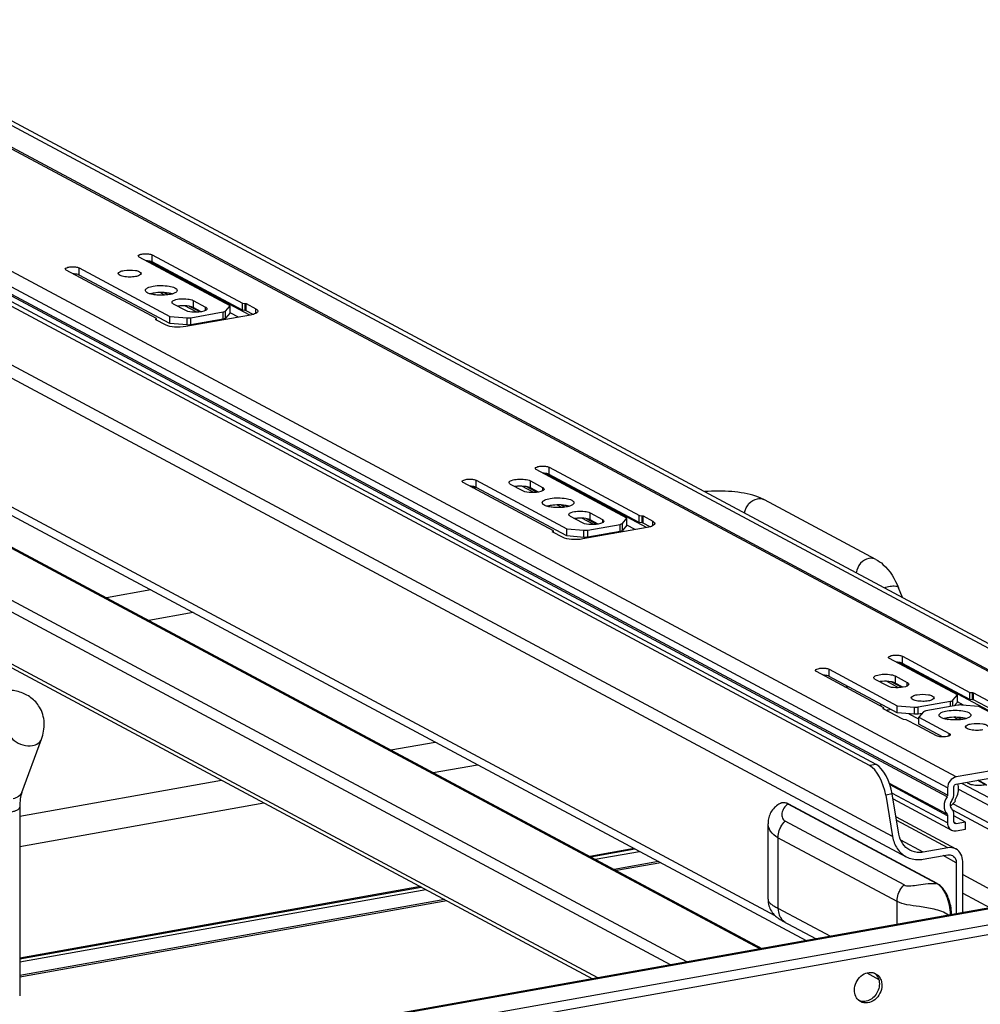
# Model space of a CAD drawing. Units: inches. Extents: x 0 to 17, y 0 to 11.
# Drawn here: x 4.4 to 5.3, y 8.2 to 9.2 of the extents above; entities that cross this region are included whole.
import ezdxf

# ---------------------------------------------------------------- set-up
doc = ezdxf.new("R2010")
doc.units = ezdxf.units.IN
doc.header["$LTSCALE"] = 0.935
doc.header["$MEASUREMENT"] = 0
doc.layers.get('0').update_dxf_attribs({"linetype": 'CONTINUOUS'})

msp = doc.modelspace()

# ---------------------------------------------------------------- linework, layer by layer
at = {"color": 9, "linetype": 'Continuous'}
for p, q in [((5.49096, 8.46798), (4.145, 9.18839)), ((5.32048, 8.43757), (3.97452, 9.15797)), ((5.31196, 8.42669), (3.96599, 9.14709)), ((5.31146, 8.41802), (3.96549, 9.13843)), ((5.31196, 8.41962), (3.96599, 9.14003)), ((5.25749, 8.37845), (3.93613, 9.08569)), ((4.52301, 8.94862), (4.52301, 8.95564)), ((4.45056, 8.9357), (4.45056, 8.94272)), ((4.61979, 8.89581), (4.5193, 8.9496)), ((5.14093, 8.29988), (3.99931, 8.91091)), ((4.53552, 8.91571), (4.53074, 8.91827)), ((4.53864, 8.91605), (4.53459, 8.91822)), ((4.56724, 8.89873), (4.55533, 8.90511)), ((4.57051, 8.899), (4.56009, 8.90457)), ((4.56378, 8.91041), (4.56378, 8.90339)), ((4.57584, 8.90046), (4.57584, 8.90395)), ((4.61528, 8.90049), (4.61528, 8.90751)), ((4.61618, 8.90028), (4.61618, 8.9073)), ((4.62579, 8.8976), (4.62579, 8.90215)), ((4.52653, 8.89133), (4.52653, 8.89168)), ((4.55758, 8.88611), (4.55758, 8.89313)), ((4.56132, 8.88626), (4.56132, 8.89329)), ((4.59338, 8.89198), (4.59338, 8.89901)), ((4.59567, 8.89291), (4.59567, 8.89993)), ((4.58447, 8.88951), (4.58323, 8.89017)), ((4.58728, 8.89002), (4.58605, 8.89068)), ((5.12587, 8.26708), (4.15233, 8.78816)), ((5.05342, 8.25416), (4.07988, 8.77523)), ((5.03719, 8.25126), (4.07349, 8.76707)), ((4.91671, 8.7379), (4.91671, 8.74492)), ((5.01349, 8.68509), (4.913, 8.73888)), ((4.84426, 8.72498), (4.84426, 8.732)), ((4.90164, 8.71975), (4.88973, 8.72612)), ((4.90491, 8.72001), (4.89449, 8.72559)), ((4.89818, 8.7244), (4.89818, 8.73142)), ((4.96505, 8.23839), (4.07349, 8.71558)), ((4.91023, 8.72497), (4.91023, 8.72148)), ((4.92922, 8.70499), (4.92444, 8.70755)), ((4.93234, 8.70533), (4.92829, 8.7075)), ((4.95747, 8.69266), (4.95747, 8.69968)), ((5.00898, 8.68977), (5.00898, 8.69679)), ((5.00988, 8.68956), (5.00988, 8.69658)), ((4.96094, 8.68801), (4.94904, 8.69438)), ((4.96421, 8.68827), (4.95379, 8.69385)), ((4.96953, 8.69323), (4.96953, 8.68974)), ((4.98708, 8.68126), (4.98708, 8.68828)), ((4.98937, 8.68219), (4.98937, 8.68921)), ((5.01949, 8.68687), (5.01949, 8.69143)), ((4.92023, 8.68061), (4.92023, 8.68095)), ((4.95128, 8.67539), (4.95128, 8.68241)), ((4.95502, 8.67554), (4.95502, 8.68256)), ((4.97817, 8.67879), (4.97693, 8.67945)), ((4.98098, 8.67929), (4.97975, 8.67996)), ((5.37722, 8.49041), (5.26342, 8.55132)), ((5.26713, 8.55034), (5.26713, 8.55737)), ((5.19468, 8.53742), (5.19468, 8.54444)), ((5.26336, 8.52615), (5.25145, 8.53252)), ((5.26662, 8.52641), (5.2562, 8.53199)), ((5.25989, 8.53782), (5.25989, 8.5308)), ((5.27195, 8.52788), (5.27195, 8.53137)), ((5.33686, 8.51428), (5.33686, 8.5213)), ((5.33776, 8.51406), (5.33776, 8.52109)), ((5.31496, 8.50753), (5.31496, 8.51279)), ((5.31725, 8.50794), (5.31725, 8.51372)), ((5.24811, 8.50512), (5.24811, 8.50546)), ((5.27916, 8.4999), (5.27916, 8.50692)), ((5.2829, 8.50005), (5.2829, 8.50707)), ((5.32292, 8.49427), (5.31814, 8.49683)), ((5.32604, 8.49461), (5.32199, 8.49677)), ((5.31364, 8.47849), (5.31364, 8.48077)), ((6.18818, 8.45565), (4.58143, 8.16899)), ((5.24112, 8.45007), (5.23463, 8.44891)), ((5.35065, 8.42994), (5.34227, 8.43443)), ((5.31196, 8.39911), (5.2549, 8.42965)), ((5.25718, 8.42075), (5.25069, 8.4196)), ((5.31196, 8.39205), (5.25744, 8.42123)), ((5.30117, 8.33195), (5.15391, 8.41077)), ((5.15392, 8.41077), (5.15436, 8.4107)), ((5.31743, 8.41106), (5.35298, 8.39203)), ((5.26894, 8.33051), (5.15083, 8.39373)), ((5.31214, 8.36737), (5.26153, 8.39446)), ((5.32048, 8.39123), (5.31855, 8.39227)), ((5.14377, 8.3773), (5.14377, 8.30743)), ((5.26188, 8.31408), (5.14377, 8.3773)), ((4.96244, 8.35591), (5.0064, 8.36375)), ((5.32067, 8.35251), (5.30755, 8.35953)), ((4.39156, 8.25406), (4.79438, 8.32593)), ((5.30163, 8.33188), (5.30119, 8.33195)), ((5.14377, 8.30743), (5.19582, 8.27956)), ((5.26188, 8.29135), (5.26188, 8.31408)), ((5.15082, 8.29351), (5.14809, 8.2949)), ((5.18162, 8.27703), (5.18156, 8.27702))]:
    msp.add_line(p, q, dxfattribs=at)
at = {"color": 7, "linetype": 'Continuous'}
for p, q in [((4.14964, 9.1877), (5.4956, 8.4673)), ((4.18966, 9.1879), (5.48641, 8.49383)), ((4.19615, 9.18906), (5.4929, 8.49499)), ((5.23463, 8.44891), (3.93788, 9.14298)), ((5.24112, 8.45007), (3.94437, 9.14414)), ((3.94963, 9.06569), (5.27099, 8.35845)), ((4.60023, 8.90519), (4.51022, 8.95336)), ((4.52301, 8.95564), (4.61251, 8.90774)), ((4.52727, 8.89253), (4.43777, 8.94044)), ((4.45056, 8.94272), (4.54056, 8.89454)), ((4.61251, 8.90072), (4.52301, 8.94862)), ((4.54056, 8.88752), (4.45056, 8.9357)), ((4.51632, 8.91986), (4.5162, 8.92044)), ((4.52408, 8.91764), (4.52106, 8.91694)), ((4.55623, 8.90046), (4.54417, 8.90691)), ((4.56378, 8.90339), (4.56194, 8.90412)), ((4.56378, 8.91041), (4.57584, 8.90395)), ((4.57166, 8.89917), (4.56378, 8.90339)), ((4.59567, 8.89993), (4.60023, 8.90519)), ((4.60023, 8.89817), (4.60023, 8.90519)), ((4.61251, 8.90072), (4.61251, 8.90774)), ((4.61251, 8.90774), (4.61528, 8.90751)), ((4.61528, 8.90751), (4.61618, 8.9073)), ((4.61618, 8.9073), (4.62579, 8.90215)), ((4.00551, 8.89946), (5.17173, 8.27526)), ((4.52648, 8.89156), (4.52653, 8.89168)), ((4.52668, 8.89133), (4.52648, 8.89156)), ((4.52653, 8.89168), (4.52727, 8.89253)), ((4.53629, 8.88619), (4.52668, 8.89133)), ((4.52724, 8.89133), (4.52724, 8.8925)), ((4.54056, 8.88752), (4.54056, 8.89454)), ((4.54056, 8.89454), (4.55758, 8.89313)), ((4.62038, 8.89592), (4.55646, 8.88452)), ((4.56132, 8.89329), (4.59338, 8.89901)), ((4.59338, 8.89198), (4.56132, 8.88626)), ((4.60023, 8.89817), (4.59567, 8.89291)), ((4.60852, 8.8938), (4.60026, 8.89822)), ((4.61528, 8.90049), (4.61251, 8.90072)), ((4.61618, 8.90028), (4.61528, 8.90049)), ((4.62312, 8.89656), (4.61618, 8.90028)), ((4.62348, 8.89666), (4.62038, 8.89592)), ((4.55758, 8.88611), (4.54056, 8.88752)), ((4.15582, 8.78764), (5.12777, 8.26742)), ((4.91671, 8.74492), (5.00633, 8.69701)), ((4.99393, 8.69447), (4.90392, 8.74264)), ((5.00621, 8.69), (4.91671, 8.7379)), ((4.92097, 8.68181), (4.83147, 8.72972)), ((4.84426, 8.732), (4.93427, 8.68382)), ((4.89063, 8.72147), (4.87857, 8.72793)), ((4.89818, 8.7244), (4.89634, 8.72514)), ((4.89818, 8.73142), (4.91023, 8.72497)), ((4.93427, 8.6768), (4.84426, 8.72498)), ((4.90605, 8.72019), (4.89818, 8.7244)), ((5.12618, 8.71465), (5.12184, 8.71625)), ((4.0764, 8.71022), (4.95971, 8.23744)), ((4.91002, 8.70914), (4.9099, 8.70972)), ((4.91778, 8.70692), (4.91476, 8.70622)), ((5.13026, 8.71272), (5.12618, 8.71465)), ((5.24099, 8.65346), (5.13026, 8.71272)), ((4.94993, 8.68973), (4.93787, 8.69619)), ((4.95747, 8.69968), (4.96953, 8.69323)), ((5.00621, 8.69), (5.00621, 8.69702)), ((5.00633, 8.69701), (5.00898, 8.69679)), ((5.00898, 8.69679), (5.00988, 8.69658)), ((5.00988, 8.69658), (5.01949, 8.69143)), ((4.95502, 8.68256), (4.98708, 8.68828)), ((4.95747, 8.69266), (4.95564, 8.6934)), ((4.96535, 8.68845), (4.95747, 8.69266)), ((4.98937, 8.68921), (4.99393, 8.69447)), ((4.99393, 8.68745), (4.98937, 8.68219)), ((4.99393, 8.68745), (4.99393, 8.69447)), ((5.00222, 8.68308), (4.99396, 8.6875)), ((5.00898, 8.68977), (5.00621, 8.69)), ((5.00988, 8.68956), (5.00898, 8.68977)), ((5.01682, 8.68584), (5.00988, 8.68956)), ((4.92018, 8.68084), (4.92023, 8.68095)), ((4.92038, 8.68061), (4.92018, 8.68084)), ((4.92023, 8.68095), (4.92097, 8.68181)), ((4.92999, 8.67546), (4.92038, 8.68061)), ((4.92094, 8.68061), (4.92094, 8.68177)), ((4.93427, 8.6768), (4.93427, 8.68382)), ((4.93427, 8.68382), (4.95128, 8.68241)), ((4.95128, 8.67539), (4.93427, 8.6768)), ((5.01409, 8.6852), (4.95016, 8.67379)), ((4.98708, 8.68126), (4.95502, 8.67554)), ((5.01718, 8.68594), (5.01409, 8.6852)), ((4.52171, 8.62318), (4.47775, 8.61533)), ((5.26727, 8.61576), (5.26334, 8.62533)), ((4.56374, 8.60068), (4.51978, 8.59284)), ((5.32181, 8.51897), (5.25435, 8.55508)), ((5.26713, 8.55737), (5.33421, 8.52152)), ((5.33409, 8.51451), (5.26713, 8.55034)), ((5.24885, 8.50632), (5.1819, 8.54216)), ((5.19468, 8.54444), (5.26215, 8.50833)), ((5.26215, 8.50131), (5.19468, 8.53742)), ((5.25234, 8.52787), (5.24028, 8.53433)), ((5.25989, 8.5308), (5.25805, 8.53154)), ((5.25989, 8.53782), (5.27195, 8.53137)), ((5.26776, 8.52659), (5.25989, 8.5308)), ((5.33409, 8.51451), (5.33409, 8.52153)), ((5.33421, 8.52152), (5.33686, 8.5213)), ((5.33686, 8.5213), (5.33776, 8.52109)), ((5.33776, 8.52109), (5.35698, 8.5108)), ((5.2829, 8.50707), (5.31496, 8.51279)), ((5.31725, 8.51372), (5.32181, 8.51897)), ((5.32181, 8.51195), (5.31853, 8.50816)), ((5.32181, 8.51195), (5.32181, 8.51897)), ((5.32773, 8.50886), (5.32184, 8.51201)), ((5.33686, 8.51428), (5.33409, 8.51451)), ((5.33776, 8.51406), (5.33686, 8.51428)), ((5.35642, 8.50408), (5.33776, 8.51406)), ((5.24471, 8.50853), (5.24694, 8.50945)), ((5.24806, 8.50535), (5.24811, 8.50546)), ((5.24826, 8.50512), (5.24806, 8.50535)), ((5.24811, 8.50546), (5.24885, 8.50632)), ((5.26748, 8.49483), (5.24826, 8.50512)), ((5.24882, 8.50512), (5.24882, 8.50628)), ((5.26215, 8.50131), (5.26215, 8.50833)), ((5.26215, 8.50833), (5.27916, 8.50692)), ((5.27916, 8.4999), (5.26215, 8.50131)), ((5.28671, 8.50073), (5.2829, 8.50005)), ((5.28798, 8.5022), (5.28342, 8.49694)), ((5.32234, 8.50884), (5.29028, 8.50312)), ((5.34309, 8.50759), (5.32607, 8.509)), ((5.37331, 8.49141), (5.34309, 8.50759)), ((5.26837, 8.49462), (5.26748, 8.49483)), ((5.27103, 8.4944), (5.26837, 8.49462)), ((5.28253, 8.48826), (5.27103, 8.4944)), ((5.28342, 8.49505), (5.27406, 8.50006)), ((5.28342, 8.48992), (5.28342, 8.49694)), ((5.28342, 8.49694), (5.31364, 8.48077)), ((5.30372, 8.49842), (5.30361, 8.499)), ((5.31148, 8.4962), (5.30846, 8.49549)), ((5.3099, 8.49587), (5.3121, 8.49469)), ((5.30086, 8.47849), (5.28253, 8.48826)), ((5.3069, 8.47735), (5.28342, 8.48992)), ((4.3937, 8.42233), (4.41314, 8.47512)), ((4.75976, 8.46439), (4.80372, 8.47223)), ((5.49096, 8.46798), (5.32048, 8.43757)), ((6.18559, 8.45615), (4.57884, 8.16949)), ((5.32048, 8.43055), (5.49096, 8.46096)), ((6.2018, 8.44228), (4.6121, 8.15866)), ((4.80179, 8.4419), (4.84575, 8.44974)), ((4.39156, 8.3987), (4.5917, 8.43441)), ((4.6121, 8.1493), (6.2018, 8.43292)), ((5.34157, 8.43431), (5.35045, 8.42956)), ((5.31146, 8.40053), (5.25441, 8.43107)), ((5.31196, 8.42669), (5.31196, 8.41962)), ((5.31835, 8.42076), (5.31835, 8.42783)), ((5.32295, 8.42544), (5.35377, 8.40894)), ((5.32596, 8.43152), (5.35908, 8.41379)), ((5.25069, 8.4196), (5.25749, 8.37845)), ((5.26379, 8.38079), (5.25718, 8.42075)), ((5.25799, 8.41585), (5.31584, 8.38489)), ((5.31505, 8.40877), (5.31994, 8.41346)), ((4.39156, 8.36871), (4.63373, 8.41191)), ((4.39156, 8.40754), (4.39156, 8.22032)), ((5.14618, 8.41136), (5.14618, 8.41136)), ((5.15437, 8.4107), (5.15369, 8.41104)), ((5.15436, 8.4107), (5.15437, 8.4107)), ((5.30163, 8.33188), (5.15437, 8.4107)), ((5.317, 8.40506), (5.35393, 8.38529)), ((5.26096, 8.39793), (5.32027, 8.36618)), ((5.31196, 8.39911), (5.31196, 8.39205)), ((5.31835, 8.39319), (5.31835, 8.40025)), ((5.32986, 8.3929), (5.31835, 8.39906)), ((5.32986, 8.3929), (5.32048, 8.39123)), ((5.32986, 8.38588), (5.32986, 8.3929)), ((5.13388, 8.31632), (5.13388, 8.39122)), ((5.32048, 8.39123), (5.31932, 8.3914)), ((5.32048, 8.38421), (5.32986, 8.38588)), ((5.28771, 8.36302), (5.26555, 8.37488)), ((5.0011, 8.36659), (4.95714, 8.35875)), ((4.95795, 8.35832), (5.00187, 8.36618)), ((5.31214, 8.36737), (5.28771, 8.36302)), ((5.28771, 8.356), (5.31214, 8.36035)), ((5.02517, 8.35371), (4.98121, 8.34587)), ((5.0274, 8.35252), (4.98344, 8.34467)), ((5.32067, 8.35251), (5.32067, 8.30184)), ((5.32706, 8.30298), (5.32706, 8.35365)), ((5.32706, 8.34066), (5.37986, 8.3124)), ((4.78908, 8.32877), (4.39156, 8.25784)), ((4.39156, 8.25721), (4.78997, 8.32829)), ((4.81315, 8.31588), (4.39156, 8.24067)), ((4.81538, 8.31469), (4.39156, 8.23908)), ((5.32706, 8.32241), (5.35428, 8.30783)), ((5.23175, 8.24314), (5.24367, 8.23676)), ((5.22371, 8.21607), (5.22562, 8.21505))]:
    msp.add_line(p, q, dxfattribs=at)
for points in [[(5.14618, 8.41136), (5.14591, 8.41123), (5.14467, 8.41057), (5.14346, 8.40983), (5.14231, 8.40901), (5.14122, 8.40811), (5.14018, 8.40714), (5.13922, 8.4061), (5.13832, 8.40499), (5.1375, 8.40382), (5.13676, 8.40261), (5.13611, 8.40136), (5.13554, 8.40008), (5.13506, 8.39875), (5.13466, 8.39741), (5.13434, 8.39604), (5.13411, 8.39464), (5.13395, 8.3932), (5.13388, 8.39175), (5.13388, 8.39121)], [(5.15369, 8.41104), (5.15271, 8.41145), (5.15175, 8.41175), (5.15082, 8.41195), (5.14992, 8.41205), (5.14905, 8.41206), (5.1482, 8.41198), (5.14739, 8.41181), (5.14662, 8.41156), (5.14617, 8.41137)], [(5.31607, 8.30102), (5.31601, 8.30233), (5.31587, 8.30422), (5.31566, 8.30606), (5.3154, 8.30785), (5.31507, 8.3096), (5.31469, 8.31131), (5.31427, 8.31296), (5.31379, 8.31457), (5.31328, 8.31614), (5.31272, 8.31765), (5.31211, 8.31911), (5.31146, 8.32053), (5.31077, 8.32189), (5.31003, 8.3232), (5.30925, 8.32447), (5.30842, 8.32567), (5.30755, 8.32681), (5.30663, 8.32789), (5.30566, 8.32889), (5.30465, 8.32981), (5.30358, 8.33065), (5.30248, 8.33139), (5.30164, 8.33188)], [(5.13388, 8.31632), (5.13389, 8.31572), (5.13397, 8.31426), (5.13415, 8.31279), (5.13442, 8.31131), (5.1348, 8.30984), (5.13528, 8.30841), (5.13584, 8.30702), (5.13649, 8.30568), (5.13721, 8.30443), (5.13799, 8.30325), (5.13883, 8.30215), (5.13967, 8.30116), (5.14051, 8.30028), (5.14134, 8.29949), (5.14214, 8.29879), (5.14289, 8.29819), (5.1436, 8.29766), (5.14431, 8.29716), (5.14505, 8.29667), (5.14581, 8.2962), (5.14653, 8.29577), (5.14723, 8.29537), (5.14792, 8.29499), (5.18156, 8.27702)]]:
    msp.add_lwpolyline(points, dxfattribs=at)
for centre, radius, start, end in [((4.5358, 8.893), 0.02495, 73.56987, 77.00165), ((4.55309, 8.87775), 0.02733, 97.17997, 99.98974), ((4.55367, 8.87329), 0.03184, 94.62893, 97.19807), ((4.88749, 8.69877), 0.02733, 97.17997, 99.98974), ((4.88806, 8.6943), 0.03184, 94.62893, 97.19807), ((4.83981, 8.8027), 0.07802, 270.75852, 273.46703), ((4.9295, 8.68228), 0.02495, 73.56987, 77.00165), ((4.94679, 8.66703), 0.02733, 97.17997, 99.98974), ((4.94736, 8.66256), 0.03184, 94.62893, 97.19807), ((5.2492, 8.50517), 0.02733, 97.17997, 99.98974), ((5.24978, 8.5007), 0.03184, 94.62893, 97.19807), ((5.20891, 8.60515), 0.07802, 270.76101, 273.46951), ((5.26192, 8.45479), 0.04999, 99.99128, 102.50834), ((5.2636, 8.44518), 0.05975, 97.07234, 99.97991), ((5.3232, 8.47156), 0.02495, 73.56987, 77.00165), ((5.30567, 8.42605), 0.01735, 326.01286, 335.61176), ((5.32077, 8.39319), 0.00242, 179.97864, 190.01781), ((5.23558, 8.23302), 0.01065, 61.82199, 69.29939), ((5.23196, 8.2333), 0.01222, 27.40048, 35.0591), ((5.23083, 8.22412), 0.01076, 234.42584, 241.80066)]:
    msp.add_arc(centre, radius, start, end, dxfattribs=at)
at = {"color": 9, "linetype": 'Continuous'}
for centre, radius, start, end in [((5.12552, 8.70387), 0.01005, 61.83261, 66.64041), ((5.29427, 8.31951), 0.01423, 59.21299, 60.92473), ((5.29382, 8.31877), 0.0151, 56.03825, 59.19818), ((5.1397, 8.31632), 0.00582, 179.966, 181.70863), ((5.15794, 8.30506), 0.01356, 227.47985, 238.3507)]:
    msp.add_arc(centre, radius, start, end, dxfattribs=at)
at = {"color": 7, "linetype": 'Continuous'}
for centre in [(5.23839, 8.42618), (5.24488, 8.42734)]:
    msp.add_ellipse(centre, major_axis=(-0.00855, 0.0234), ratio=0.410571, start_param=4.281492, end_param=5.852288, dxfattribs=at)
for points, knots in [([(4.50923, 8.9545), (4.50923, 8.95519), (4.51157, 8.95639), (4.51485, 8.95681), (4.5191, 8.95678), (4.52192, 8.95623), (4.52301, 8.95564)], [0, 0, 0, 0, 0.142006, 0.419321, 0.745322, 1, 1, 1, 1]), ([(4.51022, 8.95336), (4.51008, 8.95344), (4.50965, 8.9537), (4.50923, 8.95416), (4.50923, 8.9545)], [0, 0, 0, 0, 0.324876, 1, 1, 1, 1]), ([(4.43678, 8.94158), (4.43678, 8.94226), (4.43912, 8.94346), (4.44239, 8.94388), (4.44665, 8.94386), (4.44947, 8.9433), (4.45056, 8.94272)], [0, 0, 0, 0, 0.142006, 0.419321, 0.745322, 1, 1, 1, 1]), ([(4.43777, 8.94044), (4.43762, 8.94052), (4.43719, 8.94077), (4.43678, 8.94123), (4.43678, 8.94158)], [0, 0, 0, 0, 0.324876, 1, 1, 1, 1]), ([(4.48938, 8.93717), (4.48938, 8.93794), (4.49159, 8.93956), (4.49362, 8.93995), (4.49504, 8.9402)], [0, 0, 0, 0, 0.347854, 1, 1, 1, 1]), ([(4.49504, 8.9402), (4.49875, 8.94086), (4.50424, 8.94072), (4.50981, 8.93955), (4.51202, 8.93794), (4.51202, 8.93717)], [0, 0, 0, 0, 0.629877, 0.871208, 1, 1, 1, 1]), ([(4.52301, 8.94862), (4.52266, 8.94881), (4.52072, 8.94954), (4.51862, 8.94974), (4.51696, 8.94976)], [0, 0, 0, 0, 0.194055, 1, 1, 1, 1]), ([(4.45056, 8.9357), (4.4502, 8.93589), (4.44826, 8.93662), (4.44617, 8.93681), (4.44451, 8.93684)], [0, 0, 0, 0, 0.194055, 1, 1, 1, 1]), ([(4.50069, 8.93367), (4.49859, 8.93367), (4.49506, 8.93399), (4.49146, 8.93494), (4.49026, 8.93582)], [0, 0, 0, 0, 0.585607, 1, 1, 1, 1]), ([(4.51202, 8.93717), (4.51202, 8.9364), (4.50981, 8.93478), (4.50778, 8.93439), (4.50636, 8.93414)], [0, 0, 0, 0, 0.347854, 1, 1, 1, 1]), ([(4.5162, 8.92044), (4.5162, 8.92152), (4.51928, 8.92377), (4.5221, 8.92431), (4.52408, 8.92466)], [0, 0, 0, 0, 0.347945, 1, 1, 1, 1]), ([(4.52408, 8.92466), (4.52925, 8.92558), (4.53688, 8.92539), (4.54463, 8.92376), (4.5477, 8.92152), (4.5477, 8.92044)], [0, 0, 0, 0, 0.629881, 0.871172, 1, 1, 1, 1]), ([(4.5179, 8.91824), (4.51771, 8.91836), (4.51708, 8.91878), (4.51651, 8.91936), (4.51632, 8.91986)], [0, 0, 0, 0, 0.300369, 1, 1, 1, 1]), ([(4.5226, 8.91653), (4.52213, 8.91664), (4.52051, 8.91705), (4.51892, 8.91763), (4.5179, 8.91824)], [0, 0, 0, 0, 0.290498, 1, 1, 1, 1]), ([(4.5292, 8.91565), (4.52861, 8.91569), (4.5264, 8.91585), (4.52419, 8.91617), (4.5226, 8.91653)], [0, 0, 0, 0, 0.265097, 1, 1, 1, 1]), ([(4.53479, 8.91821), (4.53206, 8.91837), (4.52846, 8.91829), (4.52491, 8.91779), (4.52408, 8.91764)], [0, 0, 0, 0, 0.76401, 1, 1, 1, 1]), ([(4.53983, 8.91623), (4.539, 8.91608), (4.53548, 8.91559), (4.53191, 8.9155), (4.5292, 8.91565)], [0, 0, 0, 0, 0.235968, 1, 1, 1, 1]), ([(4.54141, 8.91732), (4.5409, 8.91743), (4.53872, 8.91788), (4.5365, 8.91811), (4.53479, 8.91821)], [0, 0, 0, 0, 0.231728, 1, 1, 1, 1]), ([(4.5477, 8.92044), (4.5477, 8.91937), (4.54462, 8.91712), (4.54181, 8.91658), (4.53983, 8.91623)], [0, 0, 0, 0, 0.347945, 1, 1, 1, 1]), ([(4.54266, 8.90866), (4.54266, 8.90971), (4.54624, 8.91155), (4.55126, 8.91219), (4.55779, 8.91215), (4.56211, 8.9113), (4.56378, 8.91041)], [0, 0, 0, 0, 0.141984, 0.419366, 0.745414, 1, 1, 1, 1]), ([(4.54417, 8.90691), (4.54395, 8.90703), (4.54329, 8.90742), (4.54266, 8.90813), (4.54266, 8.90866)], [0, 0, 0, 0, 0.325505, 1, 1, 1, 1]), ([(4.56194, 8.90412), (4.56118, 8.90436), (4.55762, 8.90515), (4.55393, 8.90525), (4.5511, 8.90502)], [0, 0, 0, 0, 0.219494, 1, 1, 1, 1]), ([(4.57735, 8.9022), (4.57735, 8.90197), (4.5768, 8.90057), (4.5752, 8.90009), (4.57407, 8.89974)], [0, 0, 0, 0, 0.167162, 1, 1, 1, 1]), ([(4.57584, 8.90395), (4.57606, 8.90383), (4.57672, 8.90344), (4.57735, 8.90274), (4.57735, 8.9022)], [0, 0, 0, 0, 0.325505, 1, 1, 1, 1]), ([(4.62579, 8.90215), (4.62608, 8.902), (4.62694, 8.90149), (4.62777, 8.90057), (4.62777, 8.89987)], [0, 0, 0, 0, 0.325528, 1, 1, 1, 1]), ([(4.57407, 8.89974), (4.57104, 8.8988), (4.56497, 8.8985), (4.55874, 8.89911), (4.55623, 8.90046)], [0, 0, 0, 0, 0.528164, 1, 1, 1, 1]), ([(4.59338, 8.89901), (4.59364, 8.89905), (4.59444, 8.89923), (4.5953, 8.8995), (4.59567, 8.89993)], [0, 0, 0, 0, 0.322714, 1, 1, 1, 1]), ([(4.59567, 8.89291), (4.59558, 8.8928), (4.5949, 8.89229), (4.59405, 8.89211), (4.59338, 8.89198)], [0, 0, 0, 0, 0.17611, 1, 1, 1, 1]), ([(4.62777, 8.89987), (4.62777, 8.89956), (4.62704, 8.89774), (4.62496, 8.89712), (4.62348, 8.89666)], [0, 0, 0, 0, 0.167026, 1, 1, 1, 1]), ([(4.55646, 8.88452), (4.55278, 8.88386), (4.54597, 8.88373), (4.539, 8.88474), (4.53629, 8.88619)], [0, 0, 0, 0, 0.548934, 1, 1, 1, 1]), ([(4.90293, 8.74378), (4.90293, 8.74447), (4.90527, 8.74567), (4.90855, 8.74609), (4.91281, 8.74606), (4.91562, 8.7455), (4.91671, 8.74492)], [0, 0, 0, 0, 0.142006, 0.419321, 0.745322, 1, 1, 1, 1]), ([(4.90392, 8.74264), (4.90378, 8.74272), (4.90335, 8.74298), (4.90293, 8.74344), (4.90293, 8.74378)], [0, 0, 0, 0, 0.324876, 1, 1, 1, 1]), ([(4.91671, 8.7379), (4.91636, 8.73809), (4.91442, 8.73882), (4.91232, 8.73902), (4.91066, 8.73904)], [0, 0, 0, 0, 0.194055, 1, 1, 1, 1]), ([(4.83048, 8.73086), (4.83048, 8.73154), (4.83282, 8.73274), (4.83609, 8.73316), (4.84035, 8.73314), (4.84317, 8.73258), (4.84426, 8.732)], [0, 0, 0, 0, 0.142006, 0.419321, 0.745322, 1, 1, 1, 1]), ([(4.83147, 8.72972), (4.83132, 8.72979), (4.83089, 8.73005), (4.83048, 8.73051), (4.83048, 8.73086)], [0, 0, 0, 0, 0.324876, 1, 1, 1, 1]), ([(4.84426, 8.72498), (4.8439, 8.72516), (4.84196, 8.7259), (4.83987, 8.72609), (4.83821, 8.72611)], [0, 0, 0, 0, 0.194055, 1, 1, 1, 1]), ([(4.87705, 8.72968), (4.87706, 8.73073), (4.88064, 8.73257), (4.88566, 8.73321), (4.89219, 8.73317), (4.89651, 8.73232), (4.89818, 8.73142)], [0, 0, 0, 0, 0.141984, 0.419366, 0.745414, 1, 1, 1, 1]), ([(4.87857, 8.72793), (4.87835, 8.72805), (4.87769, 8.72844), (4.87705, 8.72914), (4.87705, 8.72968)], [0, 0, 0, 0, 0.325505, 1, 1, 1, 1]), ([(4.89634, 8.72514), (4.89557, 8.72537), (4.89202, 8.72617), (4.88833, 8.72627), (4.8855, 8.72604)], [0, 0, 0, 0, 0.219494, 1, 1, 1, 1]), ([(4.90847, 8.72076), (4.90543, 8.71981), (4.89937, 8.71951), (4.89313, 8.72013), (4.89063, 8.72147)], [0, 0, 0, 0, 0.528164, 1, 1, 1, 1]), ([(4.91175, 8.72322), (4.91175, 8.72299), (4.91119, 8.72159), (4.9096, 8.72111), (4.90847, 8.72076)], [0, 0, 0, 0, 0.167162, 1, 1, 1, 1]), ([(4.91023, 8.72497), (4.91046, 8.72485), (4.91112, 8.72446), (4.91175, 8.72375), (4.91175, 8.72322)], [0, 0, 0, 0, 0.325505, 1, 1, 1, 1]), ([(5.12184, 8.71625), (5.11417, 8.71878), (5.0972, 8.72152), (5.08012, 8.72151), (5.07121, 8.72071)], [0, 0, 0, 0, 0.474443, 1, 1, 1, 1]), ([(4.9099, 8.70972), (4.90991, 8.7108), (4.91298, 8.71305), (4.9158, 8.71358), (4.91778, 8.71394)], [0, 0, 0, 0, 0.347945, 1, 1, 1, 1]), ([(4.91161, 8.70752), (4.91141, 8.70764), (4.91078, 8.70806), (4.91021, 8.70864), (4.91002, 8.70914)], [0, 0, 0, 0, 0.300369, 1, 1, 1, 1]), ([(4.9163, 8.70581), (4.91583, 8.70592), (4.91421, 8.70633), (4.91262, 8.70691), (4.91161, 8.70752)], [0, 0, 0, 0, 0.290498, 1, 1, 1, 1]), ([(4.9229, 8.70493), (4.92231, 8.70496), (4.9201, 8.70513), (4.91789, 8.70544), (4.9163, 8.70581)], [0, 0, 0, 0, 0.265097, 1, 1, 1, 1]), ([(4.91778, 8.71394), (4.92295, 8.71486), (4.93058, 8.71467), (4.93833, 8.71303), (4.9414, 8.7108), (4.9414, 8.70972)], [0, 0, 0, 0, 0.629881, 0.871172, 1, 1, 1, 1]), ([(4.92849, 8.70749), (4.92576, 8.70764), (4.92216, 8.70756), (4.91861, 8.70707), (4.91778, 8.70692)], [0, 0, 0, 0, 0.76401, 1, 1, 1, 1]), ([(4.93353, 8.70551), (4.9327, 8.70536), (4.92918, 8.70487), (4.92561, 8.70478), (4.9229, 8.70493)], [0, 0, 0, 0, 0.235968, 1, 1, 1, 1]), ([(4.93511, 8.70659), (4.93461, 8.70671), (4.93242, 8.70715), (4.9302, 8.70739), (4.92849, 8.70749)], [0, 0, 0, 0, 0.231728, 1, 1, 1, 1]), ([(4.9414, 8.70972), (4.9414, 8.70865), (4.93833, 8.7064), (4.93551, 8.70586), (4.93353, 8.70551)], [0, 0, 0, 0, 0.347945, 1, 1, 1, 1]), ([(4.93635, 8.69794), (4.93635, 8.69899), (4.93993, 8.70083), (4.94496, 8.70147), (4.95149, 8.70143), (4.95581, 8.70058), (4.95747, 8.69968)], [0, 0, 0, 0, 0.141984, 0.419366, 0.745414, 1, 1, 1, 1]), ([(4.93787, 8.69619), (4.93764, 8.69631), (4.93699, 8.6967), (4.93635, 8.6974), (4.93635, 8.69794)], [0, 0, 0, 0, 0.325505, 1, 1, 1, 1]), ([(4.95564, 8.6934), (4.95487, 8.69363), (4.95131, 8.69443), (4.94762, 8.69453), (4.94479, 8.6943)], [0, 0, 0, 0, 0.219494, 1, 1, 1, 1]), ([(4.96777, 8.68902), (4.96473, 8.68807), (4.95867, 8.68777), (4.95243, 8.68839), (4.94993, 8.68973)], [0, 0, 0, 0, 0.528164, 1, 1, 1, 1]), ([(4.97105, 8.69148), (4.97105, 8.69124), (4.97049, 8.68985), (4.9689, 8.68937), (4.96777, 8.68902)], [0, 0, 0, 0, 0.167162, 1, 1, 1, 1]), ([(4.96953, 8.69323), (4.96976, 8.69311), (4.97042, 8.69272), (4.97105, 8.69201), (4.97105, 8.69148)], [0, 0, 0, 0, 0.325505, 1, 1, 1, 1]), ([(4.98708, 8.68828), (4.98734, 8.68833), (4.98814, 8.68851), (4.989, 8.68878), (4.98937, 8.68921)], [0, 0, 0, 0, 0.322714, 1, 1, 1, 1]), ([(5.02147, 8.68915), (5.02147, 8.68884), (5.02074, 8.68702), (5.01866, 8.6864), (5.01718, 8.68594)], [0, 0, 0, 0, 0.167026, 1, 1, 1, 1]), ([(5.01949, 8.69143), (5.01978, 8.69127), (5.02064, 8.69076), (5.02147, 8.68984), (5.02147, 8.68915)], [0, 0, 0, 0, 0.325528, 1, 1, 1, 1]), ([(4.98937, 8.68219), (4.98928, 8.68208), (4.9886, 8.68157), (4.98775, 8.68138), (4.98708, 8.68126)], [0, 0, 0, 0, 0.17611, 1, 1, 1, 1]), ([(4.95016, 8.67379), (4.94648, 8.67314), (4.93967, 8.67301), (4.9327, 8.67401), (4.92999, 8.67546)], [0, 0, 0, 0, 0.548934, 1, 1, 1, 1]), ([(5.24099, 8.65346), (5.24349, 8.65212), (5.25341, 8.64493), (5.25982, 8.63392), (5.26334, 8.62533)], [0, 0, 0, 0, 0.233706, 1, 1, 1, 1]), ([(5.25336, 8.55622), (5.25336, 8.55691), (5.2557, 8.55811), (5.25897, 8.55853), (5.26323, 8.5585), (5.26605, 8.55795), (5.26713, 8.55737)], [0, 0, 0, 0, 0.14204, 0.419316, 0.745329, 1, 1, 1, 1]), ([(5.25435, 8.55508), (5.2542, 8.55516), (5.25377, 8.55542), (5.25336, 8.55588), (5.25336, 8.55622)], [0, 0, 0, 0, 0.324856, 1, 1, 1, 1]), ([(5.26713, 8.55034), (5.26678, 8.55053), (5.26484, 8.55126), (5.26275, 8.55146), (5.26109, 8.55148)], [0, 0, 0, 0, 0.194039, 1, 1, 1, 1]), ([(5.18091, 8.5433), (5.18091, 8.54399), (5.18324, 8.54518), (5.18652, 8.54561), (5.19078, 8.54558), (5.19359, 8.54502), (5.19468, 8.54444)], [0, 0, 0, 0, 0.14204, 0.419316, 0.745329, 1, 1, 1, 1]), ([(5.1819, 8.54216), (5.18175, 8.54224), (5.18132, 8.54249), (5.18091, 8.54295), (5.18091, 8.5433)], [0, 0, 0, 0, 0.324856, 1, 1, 1, 1]), ([(5.23877, 8.53608), (5.23877, 8.53713), (5.24235, 8.53897), (5.24737, 8.53961), (5.2539, 8.53957), (5.25822, 8.53872), (5.25989, 8.53782)], [0, 0, 0, 0, 0.141984, 0.419366, 0.745414, 1, 1, 1, 1]), ([(5.19468, 8.53742), (5.19433, 8.53761), (5.19239, 8.53834), (5.1903, 8.53853), (5.18864, 8.53856)], [0, 0, 0, 0, 0.194039, 1, 1, 1, 1]), ([(5.24028, 8.53433), (5.24006, 8.53445), (5.2394, 8.53484), (5.23877, 8.53554), (5.23877, 8.53608)], [0, 0, 0, 0, 0.325505, 1, 1, 1, 1]), ([(5.25805, 8.53154), (5.25729, 8.53177), (5.25373, 8.53257), (5.25004, 8.53267), (5.24721, 8.53244)], [0, 0, 0, 0, 0.219494, 1, 1, 1, 1]), ([(5.27195, 8.53137), (5.27217, 8.53125), (5.27283, 8.53086), (5.27346, 8.53015), (5.27346, 8.52962)], [0, 0, 0, 0, 0.325505, 1, 1, 1, 1]), ([(4.41119, 8.50703), (4.40904, 8.51059), (4.4032, 8.5169), (4.39162, 8.5225), (4.3786, 8.52443), (4.36974, 8.52366), (4.36527, 8.52286)], [0, 0, 0, 0, 0.242366, 0.485695, 0.73583, 1, 1, 1, 1]), ([(5.27018, 8.52716), (5.26715, 8.52621), (5.26108, 8.52591), (5.25485, 8.52653), (5.25234, 8.52787)], [0, 0, 0, 0, 0.528164, 1, 1, 1, 1]), ([(5.27346, 8.52962), (5.27346, 8.52938), (5.27291, 8.52799), (5.27131, 8.52751), (5.27018, 8.52716)], [0, 0, 0, 0, 0.167162, 1, 1, 1, 1]), ([(5.27605, 8.51612), (5.27605, 8.51689), (5.27826, 8.51851), (5.28028, 8.5189), (5.28171, 8.51915)], [0, 0, 0, 0, 0.347854, 1, 1, 1, 1]), ([(5.28735, 8.51262), (5.28526, 8.51263), (5.28172, 8.51294), (5.27812, 8.51389), (5.27693, 8.51477)], [0, 0, 0, 0, 0.585607, 1, 1, 1, 1]), ([(5.28171, 8.51915), (5.28542, 8.51981), (5.29091, 8.51967), (5.29648, 8.5185), (5.29868, 8.51689), (5.29868, 8.51612)], [0, 0, 0, 0, 0.629877, 0.871208, 1, 1, 1, 1]), ([(5.29868, 8.51612), (5.29868, 8.51535), (5.29647, 8.51373), (5.29445, 8.51335), (5.29302, 8.51309)], [0, 0, 0, 0, 0.347854, 1, 1, 1, 1]), ([(5.31496, 8.51279), (5.31522, 8.51284), (5.31602, 8.51302), (5.31689, 8.51329), (5.31725, 8.51372)], [0, 0, 0, 0, 0.322714, 1, 1, 1, 1]), ([(4.41314, 8.47512), (4.41505, 8.48029), (4.41719, 8.49134), (4.41401, 8.50238), (4.4112, 8.50702)], [0, 0, 0, 0, 0.503849, 1, 1, 1, 1]), ([(5.29028, 8.50312), (5.29001, 8.50308), (5.28922, 8.50289), (5.28835, 8.50262), (5.28798, 8.5022)], [0, 0, 0, 0, 0.322714, 1, 1, 1, 1]), ([(5.30361, 8.499), (5.30361, 8.50007), (5.30668, 8.50233), (5.3095, 8.50286), (5.31148, 8.50322)], [0, 0, 0, 0, 0.347945, 1, 1, 1, 1]), ([(5.31148, 8.50322), (5.31665, 8.50414), (5.32428, 8.50394), (5.33203, 8.50231), (5.3351, 8.50007), (5.3351, 8.499)], [0, 0, 0, 0, 0.629881, 0.871172, 1, 1, 1, 1]), ([(5.30531, 8.4968), (5.30511, 8.49692), (5.30448, 8.49734), (5.30391, 8.49792), (5.30372, 8.49842)], [0, 0, 0, 0, 0.300369, 1, 1, 1, 1]), ([(5.31, 8.49509), (5.30953, 8.49519), (5.30791, 8.49561), (5.30632, 8.49619), (5.30531, 8.4968)], [0, 0, 0, 0, 0.290498, 1, 1, 1, 1]), ([(5.3166, 8.49421), (5.31601, 8.49424), (5.3138, 8.4944), (5.31159, 8.49472), (5.31, 8.49509)], [0, 0, 0, 0, 0.265097, 1, 1, 1, 1]), ([(5.32219, 8.49677), (5.31946, 8.49692), (5.31586, 8.49684), (5.31231, 8.49634), (5.31148, 8.4962)], [0, 0, 0, 0, 0.76401, 1, 1, 1, 1]), ([(5.32723, 8.49479), (5.3264, 8.49464), (5.32288, 8.49414), (5.31931, 8.49406), (5.3166, 8.49421)], [0, 0, 0, 0, 0.235968, 1, 1, 1, 1]), ([(5.32881, 8.49587), (5.32831, 8.49599), (5.32612, 8.49643), (5.3239, 8.49667), (5.32219, 8.49677)], [0, 0, 0, 0, 0.231728, 1, 1, 1, 1]), ([(5.3351, 8.499), (5.3351, 8.49793), (5.33203, 8.49568), (5.32921, 8.49514), (5.32723, 8.49479)], [0, 0, 0, 0, 0.347945, 1, 1, 1, 1]), ([(5.33559, 8.49031), (5.33931, 8.49097), (5.3448, 8.49083), (5.35037, 8.48966), (5.35257, 8.48805), (5.35257, 8.48728)], [0, 0, 0, 0, 0.629877, 0.871208, 1, 1, 1, 1]), ([(5.32993, 8.48728), (5.32994, 8.48805), (5.33214, 8.48967), (5.33417, 8.49005), (5.33559, 8.49031)], [0, 0, 0, 0, 0.347854, 1, 1, 1, 1]), ([(5.34124, 8.48378), (5.33915, 8.48378), (5.33561, 8.4841), (5.33201, 8.48505), (5.33082, 8.48593)], [0, 0, 0, 0, 0.585607, 1, 1, 1, 1]), ([(5.31144, 8.47775), (5.30954, 8.47734), (5.30597, 8.47724), (5.3023, 8.47772), (5.30086, 8.47849)], [0, 0, 0, 0, 0.5434, 1, 1, 1, 1]), ([(5.31463, 8.47963), (5.31463, 8.47943), (5.31399, 8.47821), (5.3125, 8.47797), (5.31144, 8.47775)], [0, 0, 0, 0, 0.15256, 1, 1, 1, 1]), ([(5.31364, 8.48077), (5.31379, 8.48069), (5.31422, 8.48043), (5.31463, 8.47997), (5.31463, 8.47963)], [0, 0, 0, 0, 0.324876, 1, 1, 1, 1]), ([(5.32048, 8.43757), (5.31814, 8.43715), (5.31371, 8.43414), (5.31196, 8.42918), (5.31196, 8.42669)], [0, 0, 0, 0, 0.48775, 1, 1, 1, 1]), ([(4.3937, 8.42233), (4.39296, 8.42031), (4.39187, 8.41539), (4.39156, 8.41038), (4.39156, 8.40754)], [0, 0, 0, 0, 0.431362, 1, 1, 1, 1]), ([(5.34284, 8.4291), (5.34074, 8.4291), (5.33721, 8.42941), (5.33361, 8.43037), (5.33242, 8.43125)], [0, 0, 0, 0, 0.585607, 1, 1, 1, 1]), ([(5.31146, 8.41802), (5.30965, 8.41534), (5.30751, 8.40917), (5.30953, 8.40271), (5.31146, 8.40053)], [0, 0, 0, 0, 0.526698, 1, 1, 1, 1]), ([(5.31635, 8.40593), (5.31542, 8.40698), (5.31444, 8.41009), (5.31547, 8.41308), (5.31635, 8.41437)], [0, 0, 0, 0, 0.47324, 1, 1, 1, 1]), ([(5.31196, 8.39205), (5.31196, 8.39129), (5.31223, 8.38852), (5.31405, 8.38585), (5.31584, 8.38489)], [0, 0, 0, 0, 0.271403, 1, 1, 1, 1]), ([(5.25749, 8.37845), (5.25819, 8.37425), (5.26112, 8.36621), (5.26747, 8.36034), (5.27099, 8.35846)], [0, 0, 0, 0, 0.51593, 1, 1, 1, 1]), ([(5.27448, 8.36496), (5.27169, 8.36646), (5.26666, 8.3711), (5.26434, 8.37746), (5.26379, 8.38079)], [0, 0, 0, 0, 0.48407, 1, 1, 1, 1]), ([(5.28771, 8.36302), (5.28656, 8.36281), (5.28208, 8.36235), (5.27742, 8.36339), (5.27448, 8.36496)], [0, 0, 0, 0, 0.258975, 1, 1, 1, 1]), ([(5.32706, 8.35365), (5.32706, 8.35622), (5.326, 8.36128), (5.32235, 8.36507), (5.32027, 8.36618)], [0, 0, 0, 0, 0.521192, 1, 1, 1, 1]), ([(5.27099, 8.35846), (5.27471, 8.35646), (5.28059, 8.35515), (5.28626, 8.35574), (5.28771, 8.356)], [0, 0, 0, 0, 0.741025, 1, 1, 1, 1]), ([(5.31679, 8.35967), (5.31858, 8.35871), (5.32039, 8.35604), (5.32067, 8.35327), (5.32067, 8.35251)], [0, 0, 0, 0, 0.728597, 1, 1, 1, 1]), ([(5.21954, 8.22609), (5.21954, 8.23121), (5.22331, 8.23917), (5.23221, 8.24396), (5.23724, 8.24378), (5.23934, 8.24298)], [0, 0, 0, 0, 0.520888, 0.771658, 1, 1, 1, 1]), ([(5.24061, 8.24241), (5.24245, 8.24142), (5.24457, 8.23926), (5.24573, 8.23667), (5.24598, 8.23598)], [0, 0, 0, 0, 0.738756, 1, 1, 1, 1]), ([(5.24682, 8.23096), (5.24682, 8.22821), (5.24543, 8.22266), (5.24024, 8.21617), (5.23302, 8.21275), (5.2278, 8.21354), (5.22575, 8.21464)], [0, 0, 0, 0, 0.263903, 0.529468, 0.775754, 1, 1, 1, 1]), ([(5.24436, 8.23227), (5.24436, 8.22814), (5.24138, 8.21995), (5.23383, 8.21521), (5.22996, 8.21475)], [0, 0, 0, 0, 0.514281, 1, 1, 1, 1]), ([(5.22457, 8.21537), (5.22299, 8.2165), (5.22032, 8.21984), (5.21954, 8.22398), (5.21954, 8.22609)], [0, 0, 0, 0, 0.479959, 1, 1, 1, 1])]:
    msp.add_open_spline(points, degree=3, knots=knots, dxfattribs=at)
for points in [[(4.49026, 8.93582), (4.48983, 8.93614), (4.48938, 8.93663), (4.48938, 8.93717)], [(4.50636, 8.93414), (4.50449, 8.93381), (4.50258, 8.93367), (4.50069, 8.93367)], [(4.55758, 8.89313), (4.55882, 8.89303), (4.56009, 8.89307), (4.56132, 8.89329)], [(4.56132, 8.88626), (4.56009, 8.88605), (4.55882, 8.88601), (4.55758, 8.88611)], [(4.95128, 8.68241), (4.95252, 8.68231), (4.95379, 8.68234), (4.95502, 8.68256)], [(4.95502, 8.67554), (4.95379, 8.67532), (4.95252, 8.67529), (4.95128, 8.67539)], [(5.27693, 8.51477), (5.2765, 8.51509), (5.27605, 8.51558), (5.27605, 8.51612)], [(5.29302, 8.51309), (5.29116, 8.51276), (5.28925, 8.51262), (5.28735, 8.51262)], [(5.27916, 8.50692), (5.28041, 8.50682), (5.28167, 8.50685), (5.2829, 8.50707)], [(5.32607, 8.509), (5.32483, 8.5091), (5.32357, 8.50906), (5.32234, 8.50884)], [(5.2829, 8.50005), (5.28167, 8.49983), (5.28041, 8.4998), (5.27916, 8.4999)], [(5.33082, 8.48593), (5.33038, 8.48625), (5.32993, 8.48674), (5.32993, 8.48728)], [(5.34691, 8.48425), (5.34504, 8.48392), (5.34314, 8.48378), (5.34124, 8.48378)], [(5.33242, 8.43125), (5.33198, 8.43156), (5.33153, 8.43206), (5.33153, 8.4326)], [(5.31835, 8.42783), (5.31835, 8.42898), (5.31935, 8.43034), (5.32048, 8.43055)], [(5.32147, 8.41888), (5.32242, 8.42099), (5.32297, 8.42334), (5.32296, 8.42565)], [(5.32296, 8.42565), (5.32295, 8.4274), (5.32263, 8.4292), (5.32195, 8.43081)], [(5.34851, 8.42957), (5.34664, 8.42924), (5.34474, 8.4291), (5.34284, 8.4291)], [(5.31196, 8.41962), (5.31196, 8.41912), (5.31184, 8.41846), (5.31139, 8.41822)], [(5.31635, 8.41437), (5.31759, 8.41622), (5.31836, 8.41853), (5.31835, 8.42076)], [(5.31994, 8.41346), (5.31938, 8.41424), (5.31951, 8.41555), (5.32005, 8.41635)], [(5.31835, 8.40025), (5.31835, 8.40226), (5.31769, 8.40444), (5.31635, 8.40593)], [(5.31146, 8.40053), (5.31176, 8.40019), (5.31199, 8.39961), (5.31179, 8.3992)], [(5.31584, 8.38489), (5.31722, 8.38415), (5.31894, 8.38394), (5.32048, 8.38421)], [(5.31932, 8.3914), (5.31883, 8.39166), (5.31848, 8.39223), (5.31839, 8.39277)], [(5.32027, 8.36618), (5.31786, 8.36747), (5.31484, 8.36786), (5.31214, 8.36737)], [(5.31214, 8.36035), (5.31368, 8.36063), (5.31541, 8.36041), (5.31679, 8.35967)], [(5.23935, 8.24298), (5.24036, 8.24225), (5.24125, 8.24134), (5.24196, 8.24032)], [(5.24281, 8.23892), (5.24386, 8.2369), (5.24436, 8.23455), (5.24436, 8.23227)], [(5.24598, 8.23598), (5.24655, 8.23438), (5.24682, 8.23265), (5.24682, 8.23096)], [(5.22996, 8.21475), (5.22816, 8.21454), (5.22627, 8.21474), (5.22458, 8.21537)]]:
    msp.add_open_spline(points, degree=3, dxfattribs=at)
at = {"color": 9, "linetype": 'Continuous'}
for points, knots in [([(5.11066, 8.69958), (5.11112, 8.70296), (5.11404, 8.70937), (5.12013, 8.71318), (5.1233, 8.71375)], [0, 0, 0, 0, 0.514965, 1, 1, 1, 1]), ([(5.23402, 8.65448), (5.23086, 8.65392), (5.22476, 8.6501), (5.22185, 8.64369), (5.22139, 8.64031)], [0, 0, 0, 0, 0.485058, 1, 1, 1, 1]), ([(5.2549, 8.62686), (5.25676, 8.62719), (5.2596, 8.62762), (5.26292, 8.62634), (5.26334, 8.62533)], [0, 0, 0, 0, 0.632099, 1, 1, 1, 1]), ([(4.38206, 8.47841), (4.3831, 8.4767), (4.38882, 8.47049), (4.39816, 8.46771), (4.40441, 8.46882)], [0, 0, 0, 0, 0.239275, 1, 1, 1, 1]), ([(4.40441, 8.46882), (4.40638, 8.46917), (4.41002, 8.47044), (4.41255, 8.47351), (4.41314, 8.47512)], [0, 0, 0, 0, 0.537049, 1, 1, 1, 1]), ([(4.3937, 8.42233), (4.39311, 8.42072), (4.39057, 8.41765), (4.38693, 8.41638), (4.38497, 8.41603)], [0, 0, 0, 0, 0.462922, 1, 1, 1, 1]), ([(4.38295, 8.40293), (4.38415, 8.40314), (4.38635, 8.40366), (4.38937, 8.40475), (4.39156, 8.40636), (4.39156, 8.40754)], [0, 0, 0, 0, 0.36159, 0.652581, 1, 1, 1, 1]), ([(5.15393, 8.41077), (5.15269, 8.41141), (5.15011, 8.41232), (5.14733, 8.41191), (5.14618, 8.41137)], [0, 0, 0, 0, 0.521698, 1, 1, 1, 1]), ([(5.15392, 8.41078), (5.15221, 8.40979), (5.14942, 8.40697), (5.1477, 8.40254), (5.14754, 8.39912), (5.148, 8.39686), (5.14908, 8.39495), (5.15021, 8.39406), (5.15082, 8.39373)], [0, 0, 0, 0, 0.292114, 0.56066, 0.682084, 0.793458, 0.896868, 1, 1, 1, 1]), ([(5.14563, 8.38615), (5.14594, 8.38686), (5.14729, 8.38962), (5.14918, 8.39213), (5.15083, 8.39373)], [0, 0, 0, 0, 0.251918, 1, 1, 1, 1]), ([(5.14377, 8.3773), (5.14086, 8.37885), (5.1371, 8.38209), (5.13441, 8.38739), (5.13388, 8.39001), (5.13388, 8.39121)], [0, 0, 0, 0, 0.557603, 0.796172, 1, 1, 1, 1]), ([(5.14377, 8.37729), (5.14377, 8.37804), (5.14393, 8.38106), (5.14473, 8.38405), (5.14563, 8.38615)], [0, 0, 0, 0, 0.245569, 1, 1, 1, 1]), ([(5.26374, 8.32293), (5.26405, 8.32364), (5.2654, 8.32641), (5.26729, 8.32891), (5.26894, 8.33051)], [0, 0, 0, 0, 0.251918, 1, 1, 1, 1]), ([(5.26893, 8.33051), (5.27042, 8.32971), (5.27468, 8.32932), (5.2817, 8.33027), (5.29074, 8.33169), (5.2975, 8.33207), (5.30117, 8.33196)], [0, 0, 0, 0, 0.155971, 0.376409, 0.660546, 1, 1, 1, 1]), ([(5.31499, 8.30082), (5.31494, 8.30408), (5.31421, 8.31052), (5.3115, 8.31935), (5.30757, 8.3265), (5.30405, 8.33008), (5.30226, 8.33129)], [0, 0, 0, 0, 0.286815, 0.567075, 0.808988, 1, 1, 1, 1]), ([(5.13388, 8.31614), (5.1339, 8.31533), (5.13443, 8.31356), (5.13667, 8.31151), (5.13985, 8.30952), (5.14235, 8.30818), (5.14377, 8.30743)], [0, 0, 0, 0, 0.178595, 0.380057, 0.649476, 1, 1, 1, 1]), ([(5.26188, 8.31408), (5.26188, 8.31482), (5.26204, 8.31785), (5.26284, 8.32083), (5.26374, 8.32293)], [0, 0, 0, 0, 0.245569, 1, 1, 1, 1]), ([(5.14377, 8.30743), (5.14377, 8.3067), (5.14391, 8.30389), (5.14469, 8.3011), (5.14563, 8.29924)], [0, 0, 0, 0, 0.259284, 1, 1, 1, 1]), ([(5.31297, 8.30047), (5.31092, 8.30198), (5.30621, 8.30433), (5.29649, 8.30717), (5.28482, 8.30888), (5.27238, 8.31036), (5.2649, 8.31246), (5.26188, 8.31408)], [0, 0, 0, 0, 0.143647, 0.292338, 0.569882, 0.806415, 1, 1, 1, 1]), ([(5.14563, 8.29924), (5.14583, 8.29884), (5.14669, 8.29732), (5.14782, 8.29594), (5.14878, 8.29506)], [0, 0, 0, 0, 0.255105, 1, 1, 1, 1])]:
    msp.add_open_spline(points, degree=3, knots=knots, dxfattribs=at)
for points in [[(5.1233, 8.71375), (5.12534, 8.71411), (5.12759, 8.71391), (5.1295, 8.71309)], [(5.24099, 8.65346), (5.23892, 8.65457), (5.23633, 8.65489), (5.23402, 8.65448)], [(5.24936, 8.62535), (5.25116, 8.626), (5.25302, 8.62652), (5.2549, 8.62686)]]:
    msp.add_open_spline(points, degree=3, dxfattribs=at)

doc.saveas('drawing.dxf')
